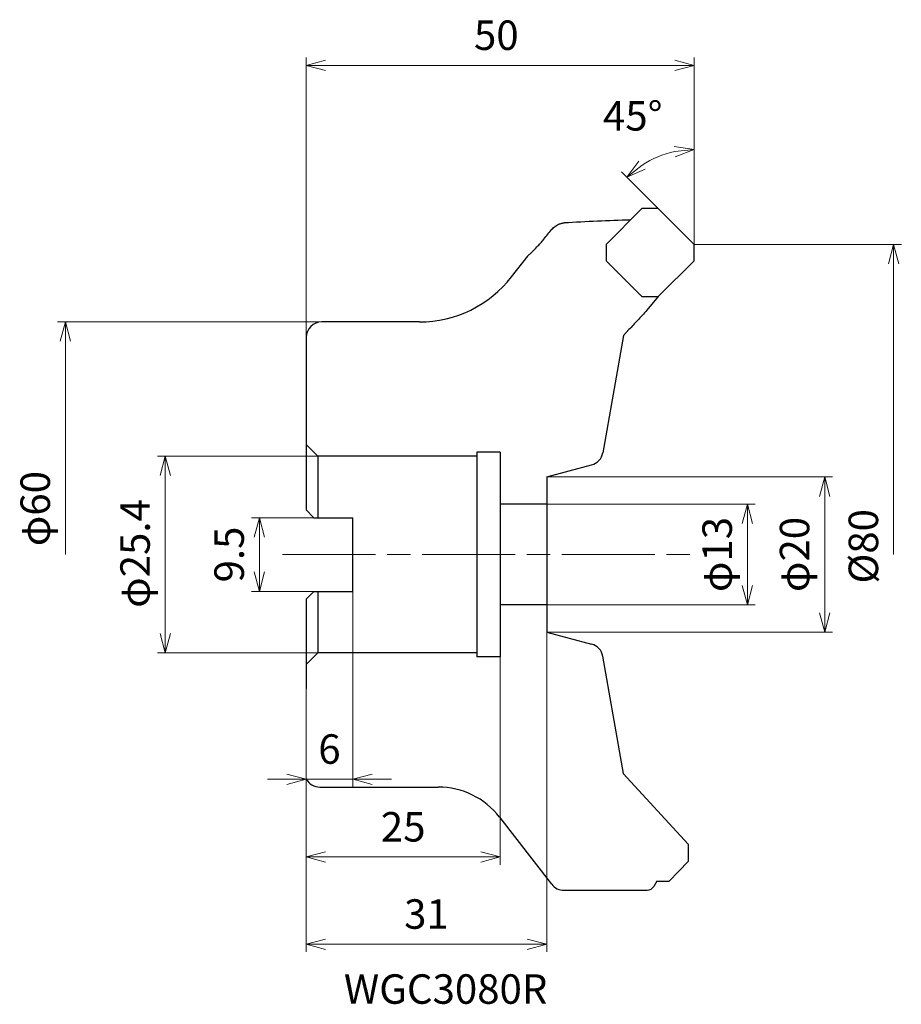
# Model space of a CAD drawing. Units: millimetres. Extents: x -87 to 27, y -58 to 69.
import ezdxf

# ---------------------------------------------------------------- set-up
doc = ezdxf.new("R2010")
doc.units = ezdxf.units.MM
doc.linetypes.add('AM_ISO08W050', pattern=[18, 12, -1.5, 3, -1.5])
doc.layers.add('1', color=7, linetype='Continuous')
doc.layers.add('2', color=7, linetype='Continuous')
for name, color, linetype, lineweight in [('AM_0', 7, 'Continuous', 30), ('AM_5', 3, 'Continuous', 13), ('AM_7', 4, 'AM_ISO08W050', 13)]:
    doc.layers.add(name, color=color, linetype=linetype, lineweight=lineweight)
doc.styles.add('ACISOTS', font='isocp.shx', dxfattribs={"height": 3.8, "bigfont": 'extfont.shx'})
doc.styles.get("Standard").update_dxf_attribs({"font": 'ISOCP.SHX', "bigfont": 'EXTFONT.SHX'})
doc.dimstyles.new('AM_JIS$0', dxfattribs={"dimtxt": 3.8, "dimasz": 2.5, "dimexe": 1, "dimexo": 0, "dimgap": 1.5, "dimtad": 3, "dimdec": 3, "dimzin": 1, "dimdsep": 46, "dimtxsty": 'STANDARD', "dimblk": 'OPEN30', "dimcen": 0, "dimclrd": 256, "dimclre": 256, "dimclrt": 2, "dimaunit": 1, "dimadec": 1, "dimazin": 2, "dimtm": 1e-09, "dimtfac": 0.71, "dimtdec": 3, "dimtmove": 0, "dimatfit": 3, "dimldrblk": 'OPEN30', "dimfxl": 1, "dimlwd": -1, "dimlwe": -1, "dimarcsym": 0})
doc.dimstyles.new('AM_JIS$2', dxfattribs={"dimtxt": 3.8, "dimasz": 2.5, "dimexe": 1, "dimexo": 0, "dimgap": 1.5, "dimtad": 3, "dimdec": 3, "dimzin": 1, "dimdsep": 46, "dimtxsty": 'STANDARD', "dimblk": 'OPEN30', "dimcen": 0, "dimclrd": 256, "dimclre": 256, "dimclrt": 2, "dimaunit": 1, "dimadec": 1, "dimazin": 2, "dimtm": 1e-09, "dimtfac": 0.71, "dimtdec": 3, "dimtmove": 0, "dimatfit": 2, "dimldrblk": 'OPEN30', "dimfxl": 1, "dimlwd": -1, "dimlwe": -1, "dimarcsym": 0})

# ---------------------------------------------------------------- blocks, each defined once
blk = doc.blocks.new('_Open30')
at = {"color": 0, "linetype": 'ByBlock', "lineweight": -2}
for p, q in [((-1, 0.268), (0, 0)), ((0, 0), (-1, -0.268)), ((0, 0), (-1, 0))]:
    blk.add_line(p, q, dxfattribs=at)
blk = doc.blocks.new('*D24')
at = {"layer": 'AM_5'}
for p, q in [((-48, 30), (-82.04, 30)), ((-81.04, 0), (-81.04, 27.5))]:
    blk.add_line(p, q, dxfattribs=at)
at = {"layer": 'Defpoints', "color": 0}
for p in [(-81.04, 30), (-48, 30), (-53.05, 0)]:
    blk.add_point(p, dxfattribs=at)
at = {"layer": 'AM_5', "xscale": 2.5, "yscale": 2.5, "zscale": 2.5, "rotation": 90}
blk.add_blockref('_Open30', (-81.04, 30), dxfattribs=at)
at = {"layer": 'AM_5', "color": 2, "insert": (-84.44, 5.92), "char_height": 3.8, "attachment_point": 5, "rotation": 90}
blk.add_mtext('φ60', dxfattribs=at)
blk = doc.blocks.new('_None')
blk = doc.blocks.new('*D25')
at = {"layer": 'AM_5'}
for p, q in [((-44, -4.75), (-44, -29.98)), ((-50, -16.98), (-50, -29.98)), ((-52.5, -28.98), (-55, -28.98)), ((-50, -28.98), (-44, -28.98)), ((-41.5, -28.98), (-39, -28.98))]:
    blk.add_line(p, q, dxfattribs=at)
at = {"layer": 'Defpoints', "color": 0}
for p in [(-44, -4.75), (-50, -16.98), (-44, -28.98)]:
    blk.add_point(p, dxfattribs=at)
at = {"layer": 'AM_5', "xscale": 2.5, "yscale": 2.5, "zscale": 2.5}
blk.add_blockref('_Open30', (-50, -28.98), dxfattribs=at)
at = {"layer": 'AM_5', "xscale": 2.5, "yscale": 2.5, "zscale": 2.5, "rotation": 180}
blk.add_blockref('_Open30', (-44, -28.98), dxfattribs=at)
at = {"layer": 'AM_5', "color": 2, "insert": (-47, -25.58), "char_height": 3.8, "attachment_point": 5}
blk.add_mtext('6', dxfattribs=at)
blk = doc.blocks.new('*D26')
at = {"layer": 'AM_5'}
for p, q in [((-19, -10), (-19, -51.26)), ((-50, -16.98), (-50, -51.26)), ((-47.5, -50.26), (-21.5, -50.26))]:
    blk.add_line(p, q, dxfattribs=at)
at = {"layer": 'Defpoints', "color": 0}
for p in [(-19, -10), (-50, -16.98), (-19, -50.26)]:
    blk.add_point(p, dxfattribs=at)
at = {"layer": 'AM_5', "xscale": 2.5, "yscale": 2.5, "zscale": 2.5, "rotation": 180}
blk.add_blockref('_Open30', (-50, -50.26), dxfattribs=at)
at = {"layer": 'AM_5', "xscale": 2.5, "yscale": 2.5, "zscale": 2.5}
blk.add_blockref('_Open30', (-19, -50.26), dxfattribs=at)
at = {"layer": 'AM_5', "color": 2, "insert": (-34.5, -46.86), "char_height": 3.8, "attachment_point": 5}
blk.add_mtext('31', dxfattribs=at)
blk = doc.blocks.new('*D27')
at = {"layer": 'AM_5'}
for p, q in [((-48.5, 12.7), (-69.17, 12.7)), ((-68.17, -10.2), (-68.17, 10.2)), ((-48.5, -12.7), (-69.17, -12.7))]:
    blk.add_line(p, q, dxfattribs=at)
at = {"layer": 'Defpoints', "color": 0}
for p in [(-68.17, 12.7), (-48.5, 12.7), (-48.5, -12.7)]:
    blk.add_point(p, dxfattribs=at)
at = {"layer": 'AM_5', "xscale": 2.5, "yscale": 2.5, "zscale": 2.5}
for p, rotation in [((-68.17, 12.7), 90), ((-68.17, -12.7), 270)]:
    blk.add_blockref('_Open30', p, dxfattribs=dict(at, rotation=rotation))
at = {"layer": 'AM_5', "color": 2, "insert": (-71.57, 0.13), "char_height": 3.8, "attachment_point": 5, "rotation": 90}
blk.add_mtext('φ25.4', dxfattribs=at)
blk = doc.blocks.new('*D28')
at = {"layer": 'AM_5'}
for p, q in [((-25, -13.2), (-25, -40.01)), ((-50, -16.98), (-50, -40.01)), ((-47.5, -39.01), (-27.5, -39.01))]:
    blk.add_line(p, q, dxfattribs=at)
at = {"layer": 'Defpoints', "color": 0}
for p in [(-25, -13.2), (-50, -16.98), (-25, -39.01)]:
    blk.add_point(p, dxfattribs=at)
at = {"layer": 'AM_5', "xscale": 2.5, "yscale": 2.5, "zscale": 2.5, "rotation": 180}
blk.add_blockref('_Open30', (-50, -39.01), dxfattribs=at)
at = {"layer": 'AM_5', "xscale": 2.5, "yscale": 2.5, "zscale": 2.5}
blk.add_blockref('_Open30', (-25, -39.01), dxfattribs=at)
at = {"layer": 'AM_5', "color": 2, "insert": (-37.5, -35.61), "char_height": 3.8, "attachment_point": 5}
blk.add_mtext('25', dxfattribs=at)
blk = doc.blocks.new('*D29')
at = {"layer": 'AM_5'}
for p, q in [((-49, 4.75), (-57.04, 4.75)), ((-56.04, -2.25), (-56.04, 2.25)), ((-48.5, -4.75), (-57.04, -4.75))]:
    blk.add_line(p, q, dxfattribs=at)
at = {"layer": 'Defpoints', "color": 0}
for p in [(-56.04, 4.75), (-49, 4.75), (-48.5, -4.75)]:
    blk.add_point(p, dxfattribs=at)
at = {"layer": 'AM_5', "xscale": 2.5, "yscale": 2.5, "zscale": 2.5}
for p, rotation in [((-56.04, 4.75), 90), ((-56.04, -4.75), 270)]:
    blk.add_blockref('_Open30', p, dxfattribs=dict(at, rotation=rotation))
at = {"layer": 'AM_5', "color": 2, "insert": (-59.44, 0), "char_height": 3.8, "attachment_point": 5, "rotation": 90}
blk.add_mtext('9.5', dxfattribs=at)
blk = doc.blocks.new('*D30')
at = {"layer": 'AM_5'}
for p, q in [((-19, 10), (17.85, 10)), ((16.85, -7.5), (16.85, 7.5)), ((-19, -10), (17.85, -10))]:
    blk.add_line(p, q, dxfattribs=at)
at = {"layer": 'Defpoints', "color": 0}
for p in [(-19, 10), (16.85, 10), (-19, -10)]:
    blk.add_point(p, dxfattribs=at)
at = {"layer": 'AM_5', "xscale": 2.5, "yscale": 2.5, "zscale": 2.5}
for p, rotation in [((16.85, 10), 90), ((16.85, -10), 270)]:
    blk.add_blockref('_Open30', p, dxfattribs=dict(at, rotation=rotation))
at = {"layer": 'AM_5', "color": 2, "insert": (13.45, 0), "char_height": 3.8, "attachment_point": 5, "rotation": 90}
blk.add_mtext('φ20', dxfattribs=at)
blk = doc.blocks.new('*D31')
at = {"layer": 'AM_5'}
for p, q in [((-19, 6.5), (7.87, 6.5)), ((6.87, -4), (6.87, 4)), ((-19, -6.5), (7.87, -6.5))]:
    blk.add_line(p, q, dxfattribs=at)
at = {"layer": 'Defpoints', "color": 0}
for p in [(-19, 6.5), (6.87, 6.5), (-19, -6.5)]:
    blk.add_point(p, dxfattribs=at)
at = {"layer": 'AM_5', "xscale": 2.5, "yscale": 2.5, "zscale": 2.5}
for p, rotation in [((6.87, 6.5), 90), ((6.87, -6.5), 270)]:
    blk.add_blockref('_Open30', p, dxfattribs=dict(at, rotation=rotation))
at = {"layer": 'AM_5', "color": 2, "insert": (3.47, 0), "char_height": 3.8, "attachment_point": 5, "rotation": 90}
blk.add_mtext('φ13', dxfattribs=at)
blk = doc.blocks.new('*D54')
at = {"layer": 'AM_5'}
for p, q in [((0, 40), (26.72, 40)), ((25.72, 0), (25.72, 37.5))]:
    blk.add_line(p, q, dxfattribs=at)
at = {"layer": 'Defpoints', "color": 0}
for p in [(0, 40), (25.72, 40), (-2.15, 0)]:
    blk.add_point(p, dxfattribs=at)
at = {"layer": 'AM_5', "xscale": 2.5, "yscale": 2.5, "zscale": 2.5, "rotation": 90}
blk.add_blockref('_Open30', (25.72, 40), dxfattribs=at)
at = {"layer": 'AM_5', "color": 2, "insert": (22.32, 1.06), "char_height": 3.8, "attachment_point": 5, "rotation": 90}
blk.add_mtext('%%c80', dxfattribs=at)
blk = doc.blocks.new('*D52')
at = {"layer": 'AM_5'}
for p, q in [((-50, 23), (-50, 64.08)), ((0, 40), (0, 64.08)), ((-47.5, 63.08), (-2.5, 63.08))]:
    blk.add_line(p, q, dxfattribs=at)
at = {"layer": 'Defpoints', "color": 0}
for p in [(0, 63.08), (0, 40), (-50, 23)]:
    blk.add_point(p, dxfattribs=at)
at = {"layer": 'AM_5', "xscale": 2.5, "yscale": 2.5, "zscale": 2.5, "rotation": 180}
blk.add_blockref('_Open30', (-50, 63.08), dxfattribs=at)
at = {"layer": 'AM_5', "xscale": 2.5, "yscale": 2.5, "zscale": 2.5}
blk.add_blockref('_Open30', (0, 63.08), dxfattribs=at)
at = {"layer": 'AM_5', "color": 2, "insert": (-25.49, 66.48), "char_height": 3.8, "attachment_point": 5}
blk.add_mtext('50', dxfattribs=at)
blk = doc.blocks.new('*D53')
at = {"layer": 'AM_5'}
for p, q in [((0, 40), (0, 53.23)), ((-4.61, 44.61), (-9.35, 49.35))]:
    blk.add_line(p, q, dxfattribs=at)
blk.add_arc((0, 40), 12.23, 101.733, 123.267, dxfattribs=at)
at = {"layer": 'Defpoints', "color": 0}
for p in [(-3.17, 51.81), (-4.61, 44.61), (0, 40), (0, 40), (0, 37.88)]:
    blk.add_point(p, dxfattribs=at)
at = {"layer": 'AM_5', "xscale": 2.5, "yscale": 2.5, "zscale": 2.5}
for p, rotation in [((0, 52.23), 5.866504415280314), ((-8.65, 48.65), 219.1334955847196)]:
    blk.add_blockref('_Open30', p, dxfattribs=dict(at, rotation=rotation))
at = {"layer": 'AM_5', "color": 2, "insert": (-7.9, 56.08), "char_height": 3.8, "attachment_point": 5}
blk.add_mtext('45°', dxfattribs=at)

msp = doc.modelspace()

# ---------------------------------------------------------------- linework, layer by layer
for p, q in [((-23.53, 35.81), (-21.44, 38.49)), ((-4.61, 33.26), (-6.08, 31.5)), ((-35.38, 30), (-48, 30)), ((-50, 28), (-50, 5.75)), ((-9.1, 28.24), (-11.77, 13.13)), ((-8.39, 29.02), (-9.1, 28.24)), ((-48.5, 12.7), (-50, 14.2)), ((-28, 12.7), (-48.5, 12.7)), ((-28, 13.2), (-28, -13.2)), ((-25, 13.2), (-28, 13.2)), ((-25, 13.2), (-25, -13.2)), ((-19, 10), (-13.22, 11.55)), ((-19, 10), (-19, -10)), ((-19, 6.5), (-25, 6.5)), ((-50, 5.75), (-49, 4.75)), ((-49, 4.75), (-44, 4.75)), ((-44, -4.75), (-44, 4.75)), ((-50, -5.75), (-49, -4.75)), ((-49, -4.75), (-44, -4.75)), ((-19, -6.5), (-25, -6.5)), ((-19, -10), (-13.22, -11.55)), ((-48.5, -12.7), (-50, -14.2)), ((-28, -12.7), (-48.5, -12.7)), ((-25, -13.2), (-28, -13.2)), ((-9.1, -28.24), (-11.77, -13.13)), ((-9.14, -28.24), (-0.74, -37.34)), ((-48.24, -30), (-32.97, -30)), ((-18.35, -42.53), (-25.06, -33.87)), ((-3.2, -42.14), (-0.74, -39.58)), ((-4.8, -42.14), (-5.18, -42.8)), ((-4.8, -42.14), (-3.2, -42.14)), ((-16.77, -43.3), (-6.05, -43.3))]:
    msp.add_line(p, q)
msp.add_arc((-32.97, -40), 10, 37.7883, 90)
for points, knots in [([(-21.25, 38.68), (-21.14, 38.78), (-20.78, 39.09), (-20.16, 39.76), (-19.28, 40.74), (-18.66, 41.52), (-18.32, 41.94)], [0, 0, 0, 0, 0.461024, 1.409261, 2.763125, 4.391133, 4.391133, 4.391133, 4.391133]), ([(-18.32, 41.94), (-18.25, 42.02), (-18.12, 42.17), (-17.88, 42.37), (-17.62, 42.53), (-17.43, 42.61), (-17.34, 42.64)], [0, 0, 0, 0, 0.307531, 0.616785, 0.923575, 1.224802, 1.224802, 1.224802, 1.224802]), ([(-17.34, 42.64), (-17.29, 42.66), (-17.19, 42.69), (-17.04, 42.73), (-16.89, 42.76), (-16.79, 42.76), (-16.74, 42.77)], [0, 0, 0, 0, 0.1542365, 0.3076414, 0.4602353, 0.6120656, 0.6120656, 0.6120656, 0.6120656]), ([(-21.44, 38.49), (-21.43, 38.51), (-21.4, 38.54), (-21.36, 38.59), (-21.31, 38.64), (-21.27, 38.66), (-21.25, 38.68)], [0, 0, 0, 0, 0.0664087, 0.1328322, 0.1996813, 0.2673519, 0.2673519, 0.2673519, 0.2673519]), ([(-6.08, 31.5), (-6.28, 31.28), (-6.68, 30.85), (-7.28, 30.21), (-7.85, 29.6), (-8.21, 29.2), (-8.39, 29.02)], [0, 0, 0, 0, 0.897857, 1.783253, 2.625067, 3.395515, 3.395515, 3.395515, 3.395515])]:
    msp.add_open_spline(points, degree=3, knots=knots)
at = {"layer": '1'}
for centre, radius, start, end in [((-35.38, 45), 15, 270, 322.2117), ((-48, 28), 2, 90, 180), ((-13.73, 13.48), 2, 285, 350), ((-13.73, -13.48), 2, 10, 75), ((-48.24, -28), 2, 208.9079, 270), ((-16.77, -41.3), 2, 217.7883, 270), ((-6.05, -42.3), 1, 270, 330)]:
    msp.add_arc(centre, radius, start, end, dxfattribs=at)
at = {"layer": '2'}
msp.add_ellipse((-18.72, 0), major_axis=(120.42, 8.53), ratio=0.352511, start_param=1.458457, end_param=1.529367, dxfattribs=at)
at = {"layer": 'AM_0'}
for p, q in [((-6.74, 44.61), (-11.35, 40)), ((-4.61, 44.61), (-6.74, 44.61)), ((0, 40), (-4.61, 44.61)), ((-11.35, 40), (-11.35, 37.88)), ((0, 37.88), (0, 40)), ((-11.35, 37.88), (-6.74, 33.26)), ((-4.61, 33.26), (0, 37.88)), ((-6.74, 33.26), (-4.61, 33.26)), ((-48.5, 12.7), (-48.5, 4.75)), ((-48.5, -4.75), (-48.5, -12.7)), ((-50, -5.75), (-50, -17.28)), ((-0.74, -37.34), (-0.74, -39.58))]:
    msp.add_line(p, q, dxfattribs=at)
at = {"layer": 'AM_7'}
msp.add_line((-53.05, 0), (0, 0), dxfattribs=at)

# ---------------------------------------------------------------- texts
at = {"layer": 'AM_0', "style": 'ACISOTS'}
msp.add_text('%%uWGC3080R', height=3.8, dxfattribs=at).set_placement((-45.14, -57.94))

# ---------------------------------------------------------------- dimensions: what is measured, and where the dimension line sits
at = {"layer": 'AM_5'}
dim = msp.add_linear_dim(base=(0, 63.08), p1=(-50, 23), p2=(0, 40), dimstyle='AM_JIS$0', override={"dimdec": 0, "dimadec": 0}, dxfattribs=at)
dim.commit()
dim.dimension.update_dxf_attribs({"geometry": '*D52', "text_midpoint": (-25.49, 63.08), "dimtype": 160})
dim = msp.add_angular_dim_2l(base=(-3.17, 51.81), line1=((0, 37.88), (0, 40)), line2=((0, 40), (-4.61, 44.61)), dimstyle='AM_JIS$2', override={"dimdec": 0, "dimlfac": 1, "dimadec": 0, "dimtmove": 1}, dxfattribs=at)
dim.commit()
dim.dimension.update_dxf_attribs({"geometry": '*D53', "text_midpoint": (-5.32, 50.83), "dimtype": 162})
for base, p1, p2, angle, text, override, picture, middle in [((25.72, 40), (-2.15, 0), (0, 40), 90, '%%c<>', {"dimdec": 0, "dimlfac": 2, "dimblk1": 'None', "dimsah": 1, "dimse1": 1, "dimadec": 0}, '*D54', (25.72, 1.06)), ((-81.04, 30), (-53.05, 0), (-48, 30), 270, 'φ<>', {"dimdec": 0, "dimlfac": 2, "dimblk1": 'None', "dimblk2": 'Open30', "dimsah": 1, "dimse1": 1, "dimtp": 0.025, "dimtm": 0}, '*D24', (-81.04, 5.92)), ((-68.17, 12.7), (-48.5, -12.7), (-48.5, 12.7), 270, 'φ<>', {"dimdec": 1, "dimtp": 0.025, "dimtm": 0, "dimtmove": 1}, '*D27', (-68.17, 0.13))]:
    dim = msp.add_linear_dim(base=base, p1=p1, p2=p2, angle=angle, text=text, dimstyle='AM_JIS$0', override=override, dxfattribs=at)
    dim.commit()
    dim.dimension.update_dxf_attribs({"geometry": picture, "text_midpoint": middle, "dimtype": 160})
for base, p1, p2, picture, middle in [((16.85, 10), (-19, -10), (-19, 10), '*D30', (13.45, 0)), ((6.87, 6.5), (-19, -6.5), (-19, 6.5), '*D31', (3.47, 0))]:
    dim = msp.add_linear_dim(base=base, p1=p1, p2=p2, angle=90, text='φ<>', dimstyle='AM_JIS$0', override={"dimdec": 0}, dxfattribs=at)
    dim.commit()
    dim.dimension.update_dxf_attribs({"geometry": picture, "text_midpoint": middle})
dim = msp.add_linear_dim(base=(-56.04, 4.75), p1=(-48.5, -4.75), p2=(-49, 4.75), angle=270, dimstyle='AM_JIS$0', override={"dimdec": 1, "dimtp": 0.4, "dimtm": -0.1, "dimtdec": 1}, dxfattribs=at)
dim.commit()
dim.dimension.update_dxf_attribs({"geometry": '*D29', "text_midpoint": (-56.04, 0), "dimtype": 160})
for base, p2, picture, middle in [((-44, -28.98), (-44, -4.75), '*D25', (-47, -25.58)), ((-19, -50.26), (-19, -10), '*D26', (-34.5, -46.86)), ((-25, -39.01), (-25, -13.2), '*D28', (-37.5, -35.61))]:
    dim = msp.add_linear_dim(base=base, p1=(-50, -16.98), p2=p2, dimstyle='AM_JIS$0', override={"dimdec": 0}, dxfattribs=at)
    dim.commit()
    dim.dimension.update_dxf_attribs({"geometry": picture, "text_midpoint": middle})

doc.saveas('drawing.dxf')
